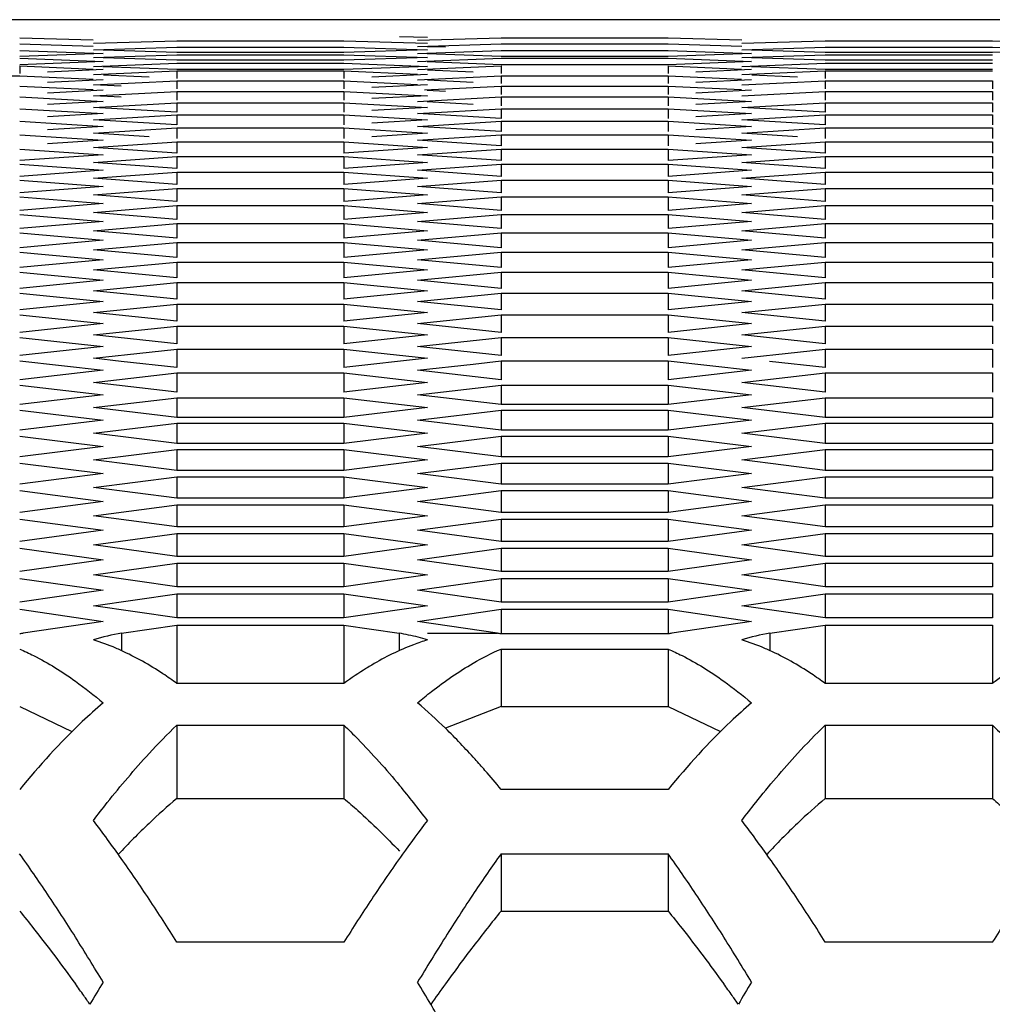
# Model space of a CAD drawing. Extents: x 33805 to 39187, y 213 to 3282.
# Drawn here: x 35864 to 35881, y 1220 to 1237 of the extents above; entities that cross this region are included whole.
import ezdxf

# ---------------------------------------------------------------- set-up
doc = ezdxf.new("R2010")
doc.units = 0
doc.header["$MEASUREMENT"] = 0
doc.layers.get('0').update_dxf_attribs({"linetype": 'CONTINUOUS'})

msp = doc.modelspace()

# ---------------------------------------------------------------- linework, layer by layer
at = {"color": 1, "linetype": 'Continuous'}
for p, q in [((35939.818, 1236.933), (35518.291, 1236.932)), ((35944.235, 1236.932), (35522.707, 1236.933)), ((35864.181, 1236.612), (35865.479, 1236.578)), ((35864.181, 1236.507), (35865.479, 1236.468)), ((35865.48, 1236.52), (35866.953, 1236.561)), ((35866.953, 1236.561), (35869.897, 1236.561)), ((35869.897, 1236.561), (35871.369, 1236.52)), ((35870.879, 1236.635), (35871.369, 1236.623)), ((35871.196, 1236.573), (35872.668, 1236.612)), ((35871.196, 1236.463), (35872.668, 1236.507)), ((35872.668, 1236.612), (35875.613, 1236.612)), ((35872.668, 1236.507), (35875.613, 1236.507)), ((35875.613, 1236.612), (35876.911, 1236.578)), ((35875.613, 1236.507), (35876.91, 1236.468)), ((35876.912, 1236.52), (35878.384, 1236.561)), ((35878.384, 1236.561), (35881.329, 1236.561)), ((35881.329, 1236.561), (35882.801, 1236.52)), ((35864.181, 1236.388), (35865.654, 1236.338)), ((35865.654, 1236.338), (35864.181, 1236.286)), ((35865.48, 1236.402), (35866.953, 1236.449)), ((35866.953, 1236.353), (35865.651, 1236.397)), ((35866.953, 1236.449), (35869.897, 1236.449)), ((35869.897, 1236.353), (35866.953, 1236.353)), ((35869.897, 1236.449), (35871.369, 1236.402)), ((35871.369, 1236.402), (35869.897, 1236.353)), ((35871.196, 1236.338), (35872.668, 1236.388)), ((35871.687, 1236.448), (35871.367, 1236.457)), ((35872.668, 1236.286), (35871.367, 1236.332)), ((35872.668, 1236.388), (35875.613, 1236.388)), ((35875.613, 1236.388), (35877.085, 1236.338)), ((35877.085, 1236.338), (35875.613, 1236.286)), ((35876.912, 1236.402), (35878.384, 1236.449)), ((35878.384, 1236.353), (35877.083, 1236.397)), ((35878.384, 1236.449), (35881.329, 1236.449)), ((35881.329, 1236.353), (35878.384, 1236.353)), ((35881.329, 1236.449), (35882.801, 1236.402)), ((35882.801, 1236.402), (35881.329, 1236.353)), ((35864.181, 1236.254), (35865.654, 1236.198)), ((35865.654, 1236.198), (35864.181, 1236.14)), ((35865.48, 1236.268), (35866.953, 1236.315)), ((35865.48, 1236.111), (35866.953, 1236.167)), ((35866.953, 1236.219), (35865.651, 1236.263)), ((35866.953, 1236.315), (35869.897, 1236.315)), ((35869.897, 1236.219), (35866.953, 1236.219)), ((35866.953, 1236.167), (35869.897, 1236.167)), ((35869.897, 1236.315), (35871.369, 1236.268)), ((35871.369, 1236.268), (35869.897, 1236.219)), ((35869.897, 1236.167), (35871.369, 1236.111)), ((35871.196, 1236.198), (35872.668, 1236.254)), ((35872.668, 1236.14), (35871.366, 1236.192)), ((35875.613, 1236.286), (35872.668, 1236.286)), ((35872.668, 1236.254), (35875.613, 1236.254)), ((35875.613, 1236.254), (35877.085, 1236.198)), ((35877.085, 1236.198), (35875.613, 1236.14)), ((35876.912, 1236.268), (35878.384, 1236.315)), ((35876.912, 1236.111), (35878.384, 1236.167)), ((35878.384, 1236.219), (35877.083, 1236.263)), ((35878.384, 1236.315), (35881.329, 1236.315)), ((35881.329, 1236.219), (35878.384, 1236.219)), ((35878.384, 1236.167), (35881.329, 1236.167)), ((35864.181, 1236.12), (35864.181, 1235.984)), ((35864.181, 1236.12), (35865.477, 1236.061)), ((35865.654, 1236.053), (35864.672, 1236.007)), ((35865.48, 1235.966), (35866.953, 1236.033)), ((35866.953, 1236.053), (35865.65, 1236.104)), ((35869.897, 1236.053), (35866.953, 1236.053)), ((35866.953, 1236.033), (35866.953, 1235.896)), ((35866.953, 1236.033), (35869.897, 1236.033)), ((35871.369, 1236.111), (35869.897, 1236.053)), ((35869.897, 1236.033), (35869.897, 1235.896)), ((35869.897, 1236.033), (35871.192, 1235.974)), ((35871.196, 1236.053), (35872.668, 1236.12)), ((35872.178, 1236.007), (35871.373, 1236.045)), ((35875.613, 1236.14), (35872.668, 1236.14)), ((35872.668, 1236.12), (35872.668, 1235.984)), ((35875.613, 1236.12), (35875.613, 1235.984)), ((35875.613, 1236.12), (35876.908, 1236.061)), ((35877.085, 1236.053), (35876.104, 1236.007)), ((35876.912, 1235.966), (35878.384, 1236.033)), ((35878.384, 1236.053), (35877.082, 1236.104)), ((35881.329, 1236.053), (35878.384, 1236.053)), ((35878.384, 1236.033), (35878.384, 1235.896)), ((35878.384, 1236.033), (35881.329, 1236.033)), ((35861.237, 1235.942), (35864.181, 1235.942)), ((35864.181, 1235.942), (35865.477, 1235.883)), ((35865.654, 1235.875), (35864.672, 1235.829)), ((35865.48, 1235.785), (35866.953, 1235.855)), ((35866.462, 1235.92), (35865.657, 1235.957)), ((35866.953, 1235.855), (35866.953, 1235.713)), ((35866.953, 1235.855), (35869.897, 1235.855)), ((35866.953, 1235.855), (35869.897, 1235.855)), ((35869.897, 1235.855), (35869.897, 1235.713)), ((35869.897, 1235.855), (35871.192, 1235.793)), ((35871.369, 1235.966), (35870.388, 1235.92)), ((35871.196, 1235.875), (35872.668, 1235.942)), ((35872.178, 1235.829), (35871.373, 1235.867)), ((35872.668, 1235.942), (35872.668, 1235.806)), ((35872.668, 1235.942), (35875.613, 1235.942)), ((35872.668, 1235.942), (35875.613, 1235.942)), ((35875.613, 1235.942), (35875.613, 1235.806)), ((35875.613, 1235.942), (35876.908, 1235.883)), ((35877.085, 1235.875), (35876.104, 1235.829)), ((35876.912, 1235.785), (35878.384, 1235.855)), ((35877.893, 1235.92), (35877.089, 1235.957)), ((35878.384, 1235.855), (35878.384, 1235.713)), ((35878.384, 1235.855), (35881.329, 1235.855)), ((35878.384, 1235.855), (35881.329, 1235.855)), ((35881.329, 1235.855), (35881.329, 1235.713)), ((35864.181, 1235.764), (35865.476, 1235.7)), ((35865.654, 1235.691), (35864.672, 1235.641)), ((35865.971, 1235.761), (35865.48, 1235.785)), ((35865.48, 1235.594), (35866.953, 1235.669)), ((35866.953, 1235.669), (35866.953, 1235.516)), ((35866.953, 1235.669), (35869.897, 1235.669)), ((35869.897, 1235.669), (35869.897, 1235.516)), ((35869.897, 1235.669), (35871.369, 1235.594)), ((35871.369, 1235.785), (35870.388, 1235.737)), ((35871.319, 1235.697), (35872.668, 1235.764)), ((35871.687, 1235.666), (35871.364, 1235.683)), ((35872.668, 1235.764), (35872.668, 1235.616)), ((35872.668, 1235.764), (35875.613, 1235.764)), ((35875.613, 1235.764), (35875.613, 1235.616)), ((35875.613, 1235.764), (35876.908, 1235.7)), ((35877.085, 1235.691), (35876.104, 1235.641)), ((35876.912, 1235.594), (35878.384, 1235.669)), ((35878.384, 1235.669), (35878.384, 1235.516)), ((35878.384, 1235.669), (35881.329, 1235.669)), ((35881.329, 1235.669), (35881.329, 1235.516)), ((35864.181, 1235.571), (35865.654, 1235.493)), ((35865.654, 1235.493), (35864.672, 1235.439)), ((35865.971, 1235.568), (35865.48, 1235.594)), ((35865.48, 1235.388), (35866.953, 1235.469)), ((35866.953, 1235.469), (35866.953, 1235.305)), ((35866.953, 1235.469), (35869.897, 1235.469)), ((35869.897, 1235.469), (35869.897, 1235.305)), ((35869.897, 1235.469), (35871.369, 1235.388)), ((35871.369, 1235.594), (35870.388, 1235.542)), ((35871.196, 1235.493), (35872.668, 1235.571)), ((35872.178, 1235.439), (35871.363, 1235.484)), ((35872.668, 1235.571), (35872.668, 1235.412)), ((35872.668, 1235.571), (35875.613, 1235.571)), ((35875.613, 1235.571), (35875.613, 1235.412)), ((35875.613, 1235.571), (35877.085, 1235.493)), ((35877.085, 1235.493), (35876.104, 1235.439)), ((35876.912, 1235.388), (35878.384, 1235.469)), ((35878.384, 1235.469), (35878.384, 1235.305)), ((35878.384, 1235.469), (35881.329, 1235.469)), ((35881.329, 1235.469), (35881.329, 1235.305)), ((35864.181, 1235.364), (35865.654, 1235.28)), ((35866.953, 1235.305), (35865.48, 1235.388)), ((35871.369, 1235.388), (35870.388, 1235.333)), ((35871.196, 1235.28), (35872.668, 1235.364)), ((35872.668, 1235.364), (35872.668, 1235.193)), ((35872.668, 1235.364), (35875.613, 1235.364)), ((35875.613, 1235.364), (35875.613, 1235.193)), ((35875.613, 1235.364), (35877.085, 1235.28)), ((35878.384, 1235.305), (35876.912, 1235.388)), ((35864.181, 1235.142), (35865.654, 1235.052)), ((35865.654, 1235.28), (35864.672, 1235.222)), ((35865.48, 1235.168), (35866.953, 1235.254)), ((35866.953, 1235.078), (35865.48, 1235.168)), ((35866.953, 1235.254), (35866.953, 1235.078)), ((35866.953, 1235.254), (35869.897, 1235.254)), ((35869.897, 1235.254), (35869.897, 1235.078)), ((35869.897, 1235.254), (35871.369, 1235.168)), ((35871.369, 1235.168), (35870.388, 1235.108)), ((35872.668, 1235.193), (35871.196, 1235.28)), ((35871.196, 1235.052), (35872.668, 1235.142)), ((35872.668, 1235.142), (35872.668, 1234.96)), ((35872.668, 1235.142), (35875.613, 1235.142)), ((35875.613, 1235.142), (35875.613, 1234.96)), ((35875.613, 1235.142), (35877.085, 1235.052)), ((35877.085, 1235.28), (35876.104, 1235.222)), ((35876.912, 1235.168), (35878.384, 1235.254)), ((35878.384, 1235.078), (35876.912, 1235.168)), ((35878.384, 1235.254), (35878.384, 1235.078)), ((35878.384, 1235.254), (35881.329, 1235.254)), ((35881.329, 1235.254), (35881.329, 1235.078)), ((35865.654, 1235.052), (35864.672, 1234.991)), ((35865.48, 1234.932), (35866.953, 1235.025)), ((35866.953, 1235.025), (35866.953, 1234.838)), ((35866.953, 1235.025), (35869.897, 1235.025)), ((35869.897, 1235.025), (35869.897, 1234.838)), ((35869.897, 1235.025), (35871.369, 1234.932)), ((35872.668, 1234.96), (35871.196, 1235.052)), ((35877.085, 1235.052), (35876.104, 1234.991)), ((35876.912, 1234.932), (35878.384, 1235.025)), ((35878.384, 1235.025), (35878.384, 1234.838)), ((35878.384, 1235.025), (35881.329, 1235.025)), ((35881.329, 1235.025), (35881.329, 1234.838)), ((35864.181, 1234.905), (35865.654, 1234.809)), ((35865.654, 1234.809), (35864.672, 1234.744)), ((35866.462, 1234.869), (35865.48, 1234.932)), ((35865.48, 1234.683), (35866.953, 1234.781)), ((35866.953, 1234.781), (35866.953, 1234.582)), ((35866.953, 1234.781), (35869.897, 1234.781)), ((35869.897, 1234.781), (35869.897, 1234.582)), ((35869.897, 1234.781), (35871.369, 1234.683)), ((35871.369, 1234.932), (35870.388, 1234.869)), ((35871.196, 1234.809), (35872.668, 1234.905)), ((35872.668, 1234.712), (35871.196, 1234.809)), ((35872.668, 1234.905), (35872.668, 1234.712)), ((35872.668, 1234.905), (35875.613, 1234.905)), ((35875.613, 1234.905), (35875.613, 1234.712)), ((35875.613, 1234.905), (35877.085, 1234.809)), ((35877.085, 1234.809), (35876.104, 1234.744)), ((35877.893, 1234.869), (35876.912, 1234.932)), ((35876.912, 1234.683), (35878.384, 1234.781)), ((35878.384, 1234.781), (35878.384, 1234.582)), ((35878.384, 1234.781), (35881.329, 1234.781)), ((35881.329, 1234.781), (35881.329, 1234.582)), ((35864.181, 1234.653), (35865.654, 1234.552)), ((35866.953, 1234.582), (35865.48, 1234.683)), ((35871.369, 1234.683), (35869.897, 1234.582)), ((35871.196, 1234.552), (35872.668, 1234.653)), ((35872.668, 1234.653), (35872.668, 1234.449)), ((35872.668, 1234.653), (35875.613, 1234.653)), ((35875.613, 1234.653), (35875.613, 1234.449)), ((35875.613, 1234.653), (35877.085, 1234.552)), ((35878.384, 1234.582), (35876.912, 1234.683)), ((35865.654, 1234.552), (35864.181, 1234.449)), ((35865.48, 1234.418), (35866.953, 1234.522)), ((35866.953, 1234.522), (35866.953, 1234.312)), ((35866.953, 1234.522), (35869.897, 1234.522)), ((35869.897, 1234.522), (35869.897, 1234.312)), ((35869.897, 1234.522), (35871.369, 1234.418)), ((35872.668, 1234.449), (35871.196, 1234.552)), ((35877.085, 1234.552), (35875.613, 1234.449)), ((35876.912, 1234.418), (35878.384, 1234.522)), ((35878.384, 1234.522), (35878.384, 1234.312)), ((35878.384, 1234.522), (35881.329, 1234.522)), ((35881.329, 1234.522), (35881.329, 1234.312)), ((35864.181, 1234.387), (35865.654, 1234.28)), ((35865.654, 1234.28), (35864.181, 1234.171)), ((35866.953, 1234.312), (35865.48, 1234.418)), ((35865.48, 1234.139), (35866.953, 1234.248)), ((35866.953, 1234.248), (35866.953, 1234.027)), ((35866.953, 1234.248), (35869.897, 1234.248)), ((35871.369, 1234.418), (35869.897, 1234.312)), ((35869.897, 1234.248), (35869.897, 1234.027)), ((35869.897, 1234.248), (35871.369, 1234.139)), ((35871.196, 1234.28), (35872.668, 1234.387)), ((35872.668, 1234.171), (35871.196, 1234.28)), ((35872.668, 1234.387), (35872.668, 1234.171)), ((35872.668, 1234.387), (35875.613, 1234.387)), ((35875.613, 1234.387), (35875.613, 1234.171)), ((35875.613, 1234.387), (35877.085, 1234.28)), ((35877.085, 1234.28), (35875.613, 1234.171)), ((35878.384, 1234.312), (35876.912, 1234.418)), ((35876.912, 1234.139), (35878.384, 1234.248)), ((35878.384, 1234.248), (35878.384, 1234.027)), ((35878.384, 1234.248), (35881.329, 1234.248)), ((35881.329, 1234.248), (35881.329, 1234.027)), ((35864.181, 1234.106), (35865.654, 1233.994)), ((35866.953, 1234.027), (35865.48, 1234.139)), ((35871.369, 1234.139), (35869.897, 1234.027)), ((35871.196, 1233.994), (35872.668, 1234.106)), ((35872.668, 1234.106), (35872.668, 1233.879)), ((35872.668, 1234.106), (35875.613, 1234.106)), ((35875.613, 1234.106), (35875.613, 1233.879)), ((35875.613, 1234.106), (35877.085, 1233.994)), ((35878.384, 1234.027), (35876.912, 1234.139)), ((35865.654, 1233.994), (35864.181, 1233.879)), ((35865.48, 1233.845), (35866.953, 1233.96)), ((35866.953, 1233.96), (35866.953, 1233.727)), ((35866.953, 1233.96), (35869.897, 1233.96)), ((35869.897, 1233.96), (35869.897, 1233.727)), ((35869.897, 1233.96), (35871.369, 1233.845)), ((35872.668, 1233.879), (35871.196, 1233.994)), ((35877.085, 1233.994), (35875.613, 1233.879)), ((35876.912, 1233.845), (35878.384, 1233.96)), ((35878.384, 1233.96), (35878.384, 1233.727)), ((35878.384, 1233.96), (35881.329, 1233.96)), ((35881.329, 1233.96), (35881.329, 1233.727)), ((35864.181, 1233.811), (35865.654, 1233.692)), ((35866.953, 1233.727), (35865.48, 1233.845)), ((35871.369, 1233.845), (35869.897, 1233.727)), ((35871.196, 1233.692), (35872.668, 1233.811)), ((35872.668, 1233.811), (35872.668, 1233.572)), ((35872.668, 1233.811), (35875.613, 1233.811)), ((35875.613, 1233.811), (35875.613, 1233.572)), ((35875.613, 1233.811), (35877.085, 1233.692)), ((35878.384, 1233.727), (35876.912, 1233.845)), ((35865.654, 1233.692), (35864.181, 1233.572)), ((35865.48, 1233.536), (35866.953, 1233.657)), ((35866.953, 1233.657), (35866.953, 1233.413)), ((35866.953, 1233.657), (35869.897, 1233.657)), ((35869.897, 1233.657), (35869.897, 1233.413)), ((35869.897, 1233.657), (35871.369, 1233.536)), ((35872.668, 1233.572), (35871.196, 1233.692)), ((35877.085, 1233.692), (35875.613, 1233.572)), ((35876.912, 1233.536), (35878.384, 1233.657)), ((35878.384, 1233.657), (35878.384, 1233.413)), ((35878.384, 1233.657), (35881.329, 1233.657)), ((35881.329, 1233.657), (35881.329, 1233.413)), ((35864.181, 1233.5), (35865.654, 1233.377)), ((35866.953, 1233.413), (35865.48, 1233.536)), ((35871.369, 1233.536), (35869.897, 1233.413)), ((35871.196, 1233.377), (35872.668, 1233.5)), ((35872.668, 1233.5), (35872.668, 1233.251)), ((35872.668, 1233.5), (35875.613, 1233.5)), ((35875.613, 1233.5), (35875.613, 1233.251)), ((35875.613, 1233.5), (35877.085, 1233.377)), ((35878.384, 1233.413), (35876.912, 1233.536)), ((35865.654, 1233.377), (35864.181, 1233.251)), ((35865.48, 1233.213), (35866.953, 1233.34)), ((35866.953, 1233.084), (35865.48, 1233.213)), ((35866.953, 1233.34), (35866.953, 1233.084)), ((35866.953, 1233.34), (35869.897, 1233.34)), ((35869.897, 1233.34), (35869.897, 1233.084)), ((35869.897, 1233.34), (35871.369, 1233.213)), ((35871.369, 1233.213), (35869.897, 1233.084)), ((35872.668, 1233.251), (35871.196, 1233.377)), ((35877.085, 1233.377), (35875.613, 1233.251)), ((35876.912, 1233.213), (35878.384, 1233.34)), ((35878.384, 1233.084), (35876.912, 1233.213)), ((35878.384, 1233.34), (35878.384, 1233.084)), ((35878.384, 1233.34), (35881.329, 1233.34)), ((35881.329, 1233.34), (35881.329, 1233.084)), ((35864.181, 1233.175), (35865.654, 1233.046)), ((35865.654, 1233.046), (35864.181, 1232.914)), ((35871.196, 1233.046), (35872.668, 1233.175)), ((35872.668, 1232.914), (35871.196, 1233.046)), ((35872.668, 1233.175), (35872.668, 1232.914)), ((35872.668, 1233.175), (35875.613, 1233.175)), ((35875.613, 1233.175), (35875.613, 1232.914)), ((35875.613, 1233.175), (35877.085, 1233.046)), ((35877.085, 1233.046), (35875.613, 1232.914)), ((35865.48, 1232.875), (35866.953, 1233.007)), ((35866.953, 1232.741), (35865.48, 1232.875)), ((35866.953, 1233.007), (35866.953, 1232.741)), ((35866.953, 1233.007), (35869.897, 1233.007)), ((35869.897, 1233.007), (35869.897, 1232.741)), ((35869.897, 1233.007), (35871.369, 1232.875)), ((35871.369, 1232.875), (35869.897, 1232.741)), ((35876.912, 1232.875), (35878.384, 1233.007)), ((35878.384, 1232.741), (35876.912, 1232.875)), ((35878.384, 1233.007), (35878.384, 1232.741)), ((35878.384, 1233.007), (35881.329, 1233.007)), ((35881.329, 1233.007), (35881.329, 1232.741)), ((35864.181, 1232.836), (35865.654, 1232.701)), ((35865.654, 1232.701), (35864.181, 1232.563)), ((35871.196, 1232.701), (35872.668, 1232.836)), ((35872.668, 1232.563), (35871.196, 1232.701)), ((35872.668, 1232.836), (35872.668, 1232.563)), ((35872.668, 1232.836), (35875.613, 1232.836)), ((35875.613, 1232.836), (35875.613, 1232.563)), ((35875.613, 1232.836), (35877.085, 1232.701)), ((35877.085, 1232.701), (35875.613, 1232.563)), ((35865.48, 1232.522), (35866.953, 1232.66)), ((35866.953, 1232.382), (35865.48, 1232.522)), ((35866.953, 1232.66), (35866.953, 1232.382)), ((35866.953, 1232.66), (35869.897, 1232.66)), ((35869.897, 1232.66), (35869.897, 1232.382)), ((35869.897, 1232.66), (35871.369, 1232.522)), ((35871.369, 1232.522), (35869.897, 1232.382)), ((35876.912, 1232.522), (35878.384, 1232.66)), ((35878.384, 1232.382), (35876.912, 1232.522)), ((35878.384, 1232.66), (35878.384, 1232.382)), ((35878.384, 1232.66), (35881.329, 1232.66)), ((35881.329, 1232.66), (35881.329, 1232.382)), ((35864.181, 1232.481), (35865.654, 1232.341)), ((35865.654, 1232.341), (35864.181, 1232.198)), ((35871.196, 1232.341), (35872.668, 1232.481)), ((35872.668, 1232.198), (35871.196, 1232.341)), ((35872.668, 1232.481), (35872.668, 1232.198)), ((35872.668, 1232.481), (35875.613, 1232.481)), ((35875.613, 1232.481), (35875.613, 1232.198)), ((35875.613, 1232.481), (35877.085, 1232.341)), ((35877.085, 1232.341), (35875.613, 1232.198)), ((35865.48, 1232.155), (35866.953, 1232.299)), ((35866.953, 1232.299), (35866.953, 1232.009)), ((35866.953, 1232.299), (35869.897, 1232.299)), ((35869.897, 1232.299), (35869.897, 1232.009)), ((35869.897, 1232.299), (35871.369, 1232.155)), ((35876.912, 1232.155), (35878.384, 1232.299)), ((35878.384, 1232.299), (35878.384, 1232.009)), ((35878.384, 1232.299), (35881.329, 1232.299)), ((35881.329, 1232.299), (35881.329, 1232.009)), ((35864.181, 1232.112), (35865.654, 1231.966)), ((35866.953, 1232.009), (35865.48, 1232.155)), ((35871.369, 1232.155), (35869.897, 1232.009)), ((35871.196, 1231.966), (35872.668, 1232.112)), ((35872.668, 1232.112), (35872.668, 1231.817)), ((35872.668, 1232.112), (35875.613, 1232.112)), ((35875.613, 1232.112), (35875.613, 1231.817)), ((35875.613, 1232.112), (35877.085, 1231.966)), ((35878.384, 1232.009), (35876.912, 1232.155)), ((35865.654, 1231.966), (35864.181, 1231.817)), ((35865.48, 1231.773), (35866.953, 1231.922)), ((35866.953, 1231.922), (35866.953, 1231.622)), ((35866.953, 1231.922), (35869.897, 1231.922)), ((35869.897, 1231.922), (35869.897, 1231.622)), ((35869.897, 1231.922), (35871.369, 1231.773)), ((35872.668, 1231.817), (35871.196, 1231.966)), ((35877.085, 1231.966), (35875.613, 1231.817)), ((35876.912, 1231.773), (35878.384, 1231.922)), ((35878.384, 1231.922), (35878.384, 1231.622)), ((35878.384, 1231.922), (35881.329, 1231.922)), ((35881.329, 1231.922), (35881.329, 1231.622)), ((35864.181, 1231.729), (35865.654, 1231.577)), ((35866.953, 1231.622), (35865.48, 1231.773)), ((35871.369, 1231.773), (35869.897, 1231.622)), ((35871.196, 1231.577), (35872.668, 1231.729)), ((35872.668, 1231.729), (35872.668, 1231.422)), ((35872.668, 1231.729), (35875.613, 1231.729)), ((35875.613, 1231.729), (35875.613, 1231.422)), ((35875.613, 1231.729), (35877.085, 1231.577)), ((35878.384, 1231.622), (35876.912, 1231.773)), ((35865.654, 1231.577), (35864.181, 1231.422)), ((35865.48, 1231.377), (35866.953, 1231.531)), ((35866.953, 1231.531), (35866.953, 1231.219)), ((35866.953, 1231.531), (35869.897, 1231.531)), ((35869.897, 1231.531), (35869.897, 1231.219)), ((35869.897, 1231.531), (35871.369, 1231.377)), ((35872.668, 1231.422), (35871.196, 1231.577)), ((35877.085, 1231.577), (35875.613, 1231.422)), ((35876.912, 1231.377), (35878.384, 1231.531)), ((35878.384, 1231.531), (35878.384, 1231.219)), ((35878.384, 1231.531), (35881.329, 1231.531)), ((35881.329, 1231.531), (35881.329, 1231.219)), ((35864.181, 1231.331), (35865.654, 1231.173)), ((35866.953, 1231.219), (35865.48, 1231.377)), ((35871.369, 1231.377), (35869.897, 1231.219)), ((35871.196, 1231.173), (35872.668, 1231.331)), ((35872.668, 1231.331), (35872.668, 1231.013)), ((35872.668, 1231.331), (35875.613, 1231.331)), ((35875.613, 1231.331), (35875.613, 1231.013)), ((35875.613, 1231.331), (35877.085, 1231.173)), ((35878.384, 1231.219), (35876.912, 1231.377)), ((35865.654, 1231.173), (35864.181, 1231.013)), ((35866.462, 1231.073), (35866.953, 1231.126)), ((35866.953, 1231.126), (35866.953, 1230.802)), ((35866.953, 1231.126), (35869.897, 1231.126)), ((35869.897, 1231.126), (35869.897, 1230.802)), ((35869.897, 1231.126), (35871.369, 1230.965)), ((35872.668, 1231.013), (35871.196, 1231.173)), ((35877.085, 1231.173), (35875.613, 1231.013)), ((35877.893, 1231.073), (35878.384, 1231.126)), ((35878.384, 1231.126), (35878.384, 1230.802)), ((35878.384, 1231.126), (35881.329, 1231.126)), ((35881.329, 1231.126), (35881.329, 1230.802)), ((35865.48, 1230.965), (35866.462, 1231.073)), ((35865.971, 1230.911), (35865.48, 1230.965)), ((35871.369, 1230.965), (35869.897, 1230.802)), ((35876.912, 1230.965), (35877.893, 1231.073)), ((35864.181, 1230.918), (35865.654, 1230.754)), ((35866.953, 1230.802), (35865.971, 1230.911)), ((35871.196, 1230.754), (35872.178, 1230.863)), ((35872.178, 1230.863), (35872.668, 1230.918)), ((35872.668, 1230.918), (35872.668, 1230.588)), ((35872.668, 1230.918), (35875.613, 1230.918)), ((35875.613, 1230.918), (35875.613, 1230.588)), ((35875.613, 1230.918), (35877.085, 1230.754)), ((35878.384, 1230.802), (35877.403, 1230.911)), ((35865.654, 1230.754), (35864.181, 1230.588)), ((35865.48, 1230.539), (35866.953, 1230.706)), ((35866.953, 1230.706), (35866.953, 1230.371)), ((35866.953, 1230.706), (35869.897, 1230.706)), ((35869.897, 1230.706), (35869.897, 1230.371)), ((35869.897, 1230.706), (35871.369, 1230.539)), ((35872.668, 1230.588), (35871.196, 1230.754)), ((35877.085, 1230.754), (35875.613, 1230.588)), ((35876.912, 1230.539), (35878.384, 1230.706)), ((35878.384, 1230.706), (35878.384, 1230.371)), ((35878.384, 1230.706), (35881.329, 1230.706)), ((35881.329, 1230.706), (35881.329, 1230.371)), ((35864.181, 1230.49), (35865.654, 1230.321)), ((35866.953, 1230.371), (35865.48, 1230.539)), ((35871.369, 1230.539), (35869.897, 1230.371)), ((35871.196, 1230.321), (35872.668, 1230.49)), ((35872.668, 1230.49), (35872.668, 1230.149)), ((35872.668, 1230.49), (35875.613, 1230.49)), ((35875.613, 1230.49), (35875.613, 1230.149)), ((35875.613, 1230.49), (35877.085, 1230.321)), ((35878.384, 1230.371), (35876.912, 1230.539)), ((35865.654, 1230.321), (35864.181, 1230.149)), ((35865.48, 1230.099), (35866.953, 1230.271)), ((35866.953, 1230.271), (35866.953, 1229.924)), ((35866.953, 1230.271), (35869.897, 1230.271)), ((35869.897, 1230.271), (35869.897, 1229.924)), ((35869.897, 1230.271), (35871.369, 1230.099)), ((35872.668, 1230.149), (35871.196, 1230.321)), ((35877.085, 1230.321), (35875.613, 1230.149)), ((35876.912, 1230.099), (35878.384, 1230.271)), ((35878.384, 1230.271), (35878.384, 1229.924)), ((35878.384, 1230.271), (35881.329, 1230.271)), ((35881.329, 1230.271), (35881.329, 1229.924)), ((35866.953, 1229.924), (35865.48, 1230.099)), ((35871.369, 1230.099), (35869.897, 1229.924)), ((35875.613, 1230.149), (35872.668, 1230.149)), ((35878.384, 1229.924), (35876.912, 1230.099)), ((35864.181, 1230.048), (35865.654, 1229.873)), ((35869.897, 1229.924), (35866.953, 1229.924)), ((35871.196, 1229.873), (35872.668, 1230.048)), ((35872.668, 1230.048), (35872.668, 1229.696)), ((35872.668, 1230.048), (35875.613, 1230.048)), ((35875.613, 1230.048), (35875.613, 1229.696)), ((35875.613, 1230.048), (35877.085, 1229.873)), ((35881.329, 1229.924), (35878.384, 1229.924)), ((35865.654, 1229.873), (35864.181, 1229.696)), ((35865.48, 1229.643), (35866.953, 1229.821)), ((35866.953, 1229.821), (35866.953, 1229.463)), ((35866.953, 1229.821), (35869.897, 1229.821)), ((35869.897, 1229.821), (35869.897, 1229.463)), ((35869.897, 1229.821), (35871.369, 1229.643)), ((35872.668, 1229.696), (35871.196, 1229.873)), ((35877.085, 1229.873), (35875.613, 1229.696)), ((35876.912, 1229.643), (35878.384, 1229.821)), ((35878.384, 1229.821), (35878.384, 1229.463)), ((35878.384, 1229.821), (35881.329, 1229.821)), ((35881.329, 1229.821), (35881.329, 1229.463)), ((35864.181, 1229.59), (35865.654, 1229.41)), ((35866.953, 1229.463), (35865.48, 1229.643)), ((35871.369, 1229.643), (35869.897, 1229.463)), ((35871.196, 1229.41), (35872.668, 1229.59)), ((35875.613, 1229.696), (35872.668, 1229.696)), ((35872.668, 1229.59), (35872.668, 1229.227)), ((35872.668, 1229.59), (35875.613, 1229.59)), ((35875.613, 1229.59), (35875.613, 1229.227)), ((35875.613, 1229.59), (35877.085, 1229.41)), ((35878.384, 1229.463), (35876.912, 1229.643)), ((35865.654, 1229.41), (35864.181, 1229.227)), ((35869.897, 1229.463), (35866.953, 1229.463)), ((35872.668, 1229.227), (35871.196, 1229.41)), ((35877.085, 1229.41), (35875.613, 1229.227)), ((35881.329, 1229.463), (35878.384, 1229.463)), ((35865.48, 1229.173), (35866.953, 1229.356)), ((35866.953, 1229.356), (35866.953, 1228.988)), ((35866.953, 1229.356), (35869.897, 1229.356)), ((35869.897, 1229.356), (35869.897, 1228.988)), ((35869.897, 1229.356), (35871.369, 1229.173)), ((35875.613, 1229.227), (35872.668, 1229.227)), ((35876.912, 1229.173), (35878.384, 1229.356)), ((35878.384, 1229.356), (35878.384, 1228.988)), ((35878.384, 1229.356), (35881.329, 1229.356)), ((35881.329, 1229.356), (35881.329, 1228.988)), ((35864.181, 1229.119), (35865.654, 1228.933)), ((35866.953, 1228.988), (35865.48, 1229.173)), ((35871.369, 1229.173), (35869.897, 1228.988)), ((35871.196, 1228.933), (35872.668, 1229.119)), ((35872.668, 1229.119), (35872.668, 1228.744)), ((35872.668, 1229.119), (35875.613, 1229.119)), ((35875.613, 1229.119), (35875.613, 1228.744)), ((35875.613, 1229.119), (35877.085, 1228.933)), ((35878.384, 1228.988), (35876.912, 1229.173)), ((35865.654, 1228.933), (35864.181, 1228.744)), ((35865.48, 1228.689), (35866.953, 1228.878)), ((35869.897, 1228.988), (35866.953, 1228.988)), ((35866.953, 1228.878), (35866.953, 1228.497)), ((35866.953, 1228.878), (35869.897, 1228.878)), ((35869.897, 1228.878), (35869.897, 1228.497)), ((35869.897, 1228.878), (35871.369, 1228.689)), ((35872.668, 1228.744), (35871.196, 1228.933)), ((35877.085, 1228.933), (35875.613, 1228.744)), ((35876.912, 1228.689), (35878.384, 1228.878)), ((35881.329, 1228.988), (35878.384, 1228.988)), ((35878.384, 1228.878), (35878.384, 1228.497)), ((35878.384, 1228.878), (35881.329, 1228.878)), ((35881.329, 1228.878), (35881.329, 1228.497)), ((35875.613, 1228.744), (35872.668, 1228.744)), ((35864.181, 1228.633), (35865.654, 1228.441)), ((35866.953, 1228.497), (35865.48, 1228.689)), ((35871.369, 1228.689), (35869.897, 1228.497)), ((35871.196, 1228.441), (35872.668, 1228.633)), ((35872.668, 1228.633), (35872.668, 1228.247)), ((35872.668, 1228.633), (35875.613, 1228.633)), ((35875.613, 1228.633), (35875.613, 1228.247)), ((35875.613, 1228.633), (35877.085, 1228.441)), ((35878.384, 1228.497), (35876.912, 1228.689)), ((35865.654, 1228.441), (35864.181, 1228.247)), ((35865.48, 1228.189), (35866.953, 1228.384)), ((35869.897, 1228.497), (35866.953, 1228.497)), ((35866.953, 1228.384), (35866.953, 1227.992)), ((35866.953, 1228.384), (35869.897, 1228.384)), ((35869.897, 1228.384), (35869.897, 1227.992)), ((35869.897, 1228.384), (35871.369, 1228.189)), ((35872.668, 1228.247), (35871.196, 1228.441)), ((35877.085, 1228.441), (35875.613, 1228.247)), ((35876.912, 1228.189), (35878.384, 1228.384)), ((35881.329, 1228.497), (35878.384, 1228.497)), ((35878.384, 1228.384), (35878.384, 1227.992)), ((35878.384, 1228.384), (35881.329, 1228.384)), ((35881.329, 1228.384), (35881.329, 1227.992)), ((35866.953, 1227.992), (35865.48, 1228.189)), ((35871.369, 1228.189), (35869.897, 1227.992)), ((35875.613, 1228.247), (35872.668, 1228.247)), ((35878.384, 1227.992), (35876.912, 1228.189)), ((35864.181, 1228.132), (35865.654, 1227.934)), ((35871.196, 1227.934), (35872.668, 1228.132)), ((35872.668, 1228.132), (35872.668, 1227.734)), ((35872.668, 1228.132), (35875.613, 1228.132)), ((35875.613, 1228.132), (35875.613, 1227.734)), ((35875.613, 1228.132), (35877.085, 1227.934)), ((35865.654, 1227.934), (35864.181, 1227.734)), ((35865.48, 1227.675), (35866.953, 1227.876)), ((35869.897, 1227.992), (35866.953, 1227.992)), ((35866.953, 1227.876), (35866.953, 1227.473)), ((35866.953, 1227.876), (35869.897, 1227.876)), ((35869.897, 1227.876), (35869.897, 1227.473)), ((35869.897, 1227.876), (35871.369, 1227.675)), ((35872.668, 1227.734), (35871.196, 1227.934)), ((35877.085, 1227.934), (35875.613, 1227.734)), ((35876.912, 1227.675), (35878.384, 1227.876)), ((35881.329, 1227.992), (35878.384, 1227.992)), ((35878.384, 1227.876), (35878.384, 1227.473)), ((35878.384, 1227.876), (35881.329, 1227.876)), ((35881.329, 1227.876), (35881.329, 1227.473)), ((35866.953, 1227.473), (35865.48, 1227.675)), ((35871.369, 1227.675), (35869.897, 1227.473)), ((35875.613, 1227.734), (35872.668, 1227.734)), ((35878.384, 1227.473), (35876.912, 1227.675)), ((35864.181, 1227.616), (35865.654, 1227.413)), ((35871.196, 1227.413), (35872.668, 1227.616)), ((35872.668, 1227.616), (35872.668, 1227.207)), ((35872.668, 1227.616), (35875.613, 1227.616)), ((35875.613, 1227.616), (35875.613, 1227.207)), ((35875.613, 1227.616), (35877.085, 1227.413)), ((35865.654, 1227.413), (35864.181, 1227.207)), ((35865.48, 1227.147), (35866.953, 1227.353)), ((35869.897, 1227.473), (35866.953, 1227.473)), ((35866.953, 1227.353), (35866.953, 1226.938)), ((35866.953, 1227.353), (35869.897, 1227.353)), ((35869.897, 1227.353), (35869.897, 1226.938)), ((35869.897, 1227.353), (35871.369, 1227.147)), ((35872.668, 1227.207), (35871.196, 1227.413)), ((35877.085, 1227.413), (35875.613, 1227.207)), ((35876.912, 1227.147), (35878.384, 1227.353)), ((35881.329, 1227.473), (35878.384, 1227.473)), ((35878.384, 1227.353), (35878.384, 1226.938)), ((35878.384, 1227.353), (35881.329, 1227.353)), ((35881.329, 1227.353), (35881.329, 1226.938)), ((35866.953, 1226.938), (35865.48, 1227.147)), ((35871.369, 1227.147), (35869.897, 1226.938)), ((35875.613, 1227.207), (35872.668, 1227.207)), ((35878.384, 1226.938), (35876.912, 1227.147)), ((35864.181, 1227.086), (35865.654, 1226.877)), ((35871.196, 1226.877), (35872.668, 1227.086)), ((35872.668, 1227.086), (35872.668, 1226.666)), ((35872.668, 1227.086), (35875.613, 1227.086)), ((35875.613, 1227.086), (35875.613, 1226.666)), ((35875.613, 1227.086), (35877.085, 1226.877)), ((35865.654, 1226.877), (35864.181, 1226.666)), ((35865.48, 1226.603), (35866.953, 1226.815)), ((35869.897, 1226.938), (35866.953, 1226.938)), ((35866.953, 1226.815), (35866.953, 1226.389)), ((35866.953, 1226.815), (35869.897, 1226.815)), ((35869.897, 1226.815), (35869.897, 1226.389)), ((35869.897, 1226.815), (35871.369, 1226.603)), ((35872.668, 1226.666), (35871.196, 1226.877)), ((35877.085, 1226.877), (35875.613, 1226.666)), ((35876.912, 1226.603), (35878.384, 1226.815)), ((35881.329, 1226.938), (35878.384, 1226.938)), ((35878.384, 1226.815), (35878.384, 1226.389)), ((35878.384, 1226.815), (35881.329, 1226.815)), ((35881.329, 1226.815), (35881.329, 1226.389)), ((35875.613, 1226.666), (35872.668, 1226.666)), ((35864.181, 1226.541), (35865.654, 1226.326)), ((35866.953, 1226.389), (35865.48, 1226.603)), ((35871.369, 1226.603), (35869.897, 1226.389)), ((35871.196, 1226.326), (35872.668, 1226.541)), ((35872.668, 1226.541), (35872.668, 1226.119)), ((35872.668, 1226.541), (35875.613, 1226.541)), ((35875.613, 1226.541), (35875.613, 1226.119)), ((35875.613, 1226.541), (35877.085, 1226.326)), ((35878.384, 1226.389), (35876.912, 1226.603)), ((35865.654, 1226.326), (35864.245, 1226.119)), ((35869.897, 1226.389), (35866.953, 1226.389)), ((35872.604, 1226.119), (35871.196, 1226.326)), ((35877.085, 1226.326), (35875.677, 1226.119)), ((35881.329, 1226.389), (35878.384, 1226.389)), ((35865.977, 1226.119), (35866.953, 1226.263)), ((35865.977, 1226.119), (35865.977, 1225.812)), ((35866.953, 1226.263), (35866.953, 1225.233)), ((35866.953, 1226.263), (35869.897, 1226.263)), ((35869.897, 1226.263), (35869.897, 1225.233)), ((35869.897, 1226.263), (35870.872, 1226.119)), ((35870.872, 1226.119), (35870.872, 1225.812)), ((35871.369, 1226.119), (35872.604, 1226.119)), ((35875.613, 1226.108), (35872.668, 1226.108)), ((35877.409, 1226.119), (35878.384, 1226.263)), ((35877.409, 1226.119), (35877.409, 1225.812)), ((35878.384, 1226.263), (35878.384, 1225.233)), ((35878.384, 1226.263), (35881.329, 1226.263)), ((35881.329, 1226.263), (35881.329, 1225.233)), ((35872.668, 1225.841), (35872.668, 1224.828)), ((35872.668, 1225.841), (35875.613, 1225.841)), ((35875.613, 1225.841), (35875.613, 1224.828)), ((35869.897, 1225.233), (35866.953, 1225.233)), ((35881.329, 1225.233), (35878.384, 1225.233)), ((35866.953, 1224.5), (35866.953, 1223.207)), ((35866.953, 1224.5), (35869.897, 1224.5)), ((35869.897, 1224.5), (35869.897, 1223.207)), ((35878.384, 1224.5), (35878.384, 1223.207)), ((35878.384, 1224.5), (35881.329, 1224.5)), ((35881.329, 1224.5), (35881.329, 1223.207)), ((35875.613, 1223.366), (35872.668, 1223.366)), ((35866.953, 1223.207), (35869.897, 1223.207)), ((35878.384, 1223.207), (35881.329, 1223.207)), ((35872.668, 1222.231), (35872.668, 1221.223)), ((35872.668, 1222.231), (35875.613, 1222.231)), ((35875.613, 1222.231), (35875.613, 1221.223)), ((35875.613, 1222.231), (35875.613, 1221.223)), ((35872.668, 1221.223), (35875.613, 1221.223)), ((35869.897, 1220.673), (35866.953, 1220.673)), ((35881.329, 1220.673), (35878.384, 1220.673))]:
    msp.add_line(p, q, dxfattribs=at)
at = {"color": 1}
for p, q in [((35864.181, 1224.828), (35865.103, 1224.385)), ((35872.668, 1224.828), (35871.687, 1224.444)), ((35872.668, 1224.828), (35875.613, 1224.828)), ((35875.613, 1224.828), (35876.534, 1224.385))]:
    msp.add_line(p, q, dxfattribs=at)
at = {"color": 1, "linetype": 'Continuous'}
for centre, radius, start, end in [((35864.805, 1222.654), 3.51, 99.178, 100.237), ((35866.568, 1222.496), 3.671, 99.2538, 107.2291), ((35870.296, 1222.564), 3.601, 75.4032, 80.7918), ((35872.045, 1222.654), 3.51, 79.763, 80.822), ((35876.237, 1222.654), 3.51, 99.178, 100.237), ((35877.999, 1222.496), 3.671, 99.2538, 107.2291), ((35864.259, 1222.062), 4.125, 66.9231, 72.7727), ((35870.246, 1222.366), 3.806, 72.829, 75.4221), ((35875.69, 1222.062), 4.125, 66.9231, 72.7727), ((35864.121, 1221.728), 4.486, 65.6474, 66.9806), ((35875.553, 1221.728), 4.486, 65.6474, 66.9806), ((35873.611, 1220.161), 6.287, 121.8397, 126.2131), ((35873.275, 1220.692), 5.658, 120.6768, 121.7794), ((35885.043, 1220.161), 6.287, 121.8397, 126.2131), ((35875.039, 1216.112), 11.651, 133.9513, 137.406), ((35886.47, 1216.112), 11.651, 133.9513, 137.406), ((35860.418, 1213.29), 15.862, 39.4378, 41.0286), ((35856.63, 1211.597), 18.525, 37.2833, 39.7216), ((35874.041, 1214.802), 10.996, 130.1427, 133.5766), ((35885.473, 1214.802), 10.996, 130.1427, 133.5766), ((35846.974, 1208.726), 23.261, 35.2454, 37.2889), ((35889.656, 1208.89), 22.988, 142.7036, 144.5502), ((35858.405, 1208.726), 23.261, 35.2454, 37.2889), ((35875.954, 1212.792), 13.77, 133.5776, 136.7781), ((35887.386, 1212.792), 13.77, 133.5776, 136.7781), ((35841.077, 1205.767), 28.37, 33.7294, 35.4748), ((35842.117, 1205.29), 29.211, 33.5491, 35.2528), ((35894.442, 1205.487), 28.86, 144.5576, 146.4584), ((35895.67, 1205.838), 28.246, 144.5227, 146.2054), ((35852.509, 1205.767), 28.37, 33.7294, 35.4748), ((35853.548, 1205.29), 29.211, 33.5491, 35.2528), ((35835.058, 1201.743), 35.611, 32.2863, 33.7356), ((35836.085, 1201.286), 36.451, 32.1325, 33.5549), ((35900.764, 1201.286), 36.451, 146.4451, 147.8675), ((35901.656, 1201.83), 35.45, 146.204, 147.716), ((35846.489, 1201.743), 35.611, 32.2863, 33.7356), ((35847.517, 1201.286), 36.451, 32.1325, 33.5549), ((35912.196, 1201.286), 36.451, 146.4451, 147.8675), ((35891.059, 1206.231), 23.727, 140.8136, 141.7715), ((35893.207, 1204.538), 26.461, 141.7704, 142.6277), ((35827.507, 1196.967), 44.545, 31.0895, 32.2911), ((35909.343, 1196.967), 44.545, 147.7089, 148.9105), ((35838.938, 1196.967), 44.545, 31.0895, 32.2911), ((35896.874, 1201.751), 31.068, 142.6473, 144.1655), ((35836.164, 1198.979), 35.781, 35.4507, 35.8594), ((35910.952, 1192.636), 52.907, 148.8929, 149.386), ((35825.897, 1192.636), 52.907, 30.614, 31.1071), ((35901.377, 1198.482), 36.632, 144.1449, 144.8375), ((35847.595, 1198.979), 35.781, 35.4507, 35.8594), ((35922.384, 1192.636), 52.907, 148.8929, 149.386), ((35834.473, 1197.774), 37.857, 35.1679, 35.4518), ((35845.904, 1197.774), 37.857, 35.1679, 35.4518), ((35822.125, 1190.399), 57.292, 30.4518, 30.6182)]:
    msp.add_arc(centre, radius, start, end, dxfattribs=at)
for points, knots in [([(35871.369, 1226.002), (35871.287, 1225.976), (35870.947, 1225.859), (35870.623, 1225.698), (35870.388, 1225.558)], [0, 0, 0, 0, 0.240661, 1, 1, 1, 1]), ([(35864.181, 1225.841), (35864.264, 1225.805), (35864.606, 1225.643), (35864.929, 1225.442), (35865.163, 1225.275)], [0, 0, 0, 0, 0.239195, 1, 1, 1, 1]), ([(35866.953, 1225.233), (35866.872, 1225.292), (35866.56, 1225.51), (35866.227, 1225.699), (35865.971, 1225.815)], [0, 0, 0, 0, 0.261844, 1, 1, 1, 1]), ([(35875.613, 1225.841), (35875.696, 1225.805), (35876.038, 1225.643), (35876.36, 1225.442), (35876.594, 1225.275)], [0, 0, 0, 0, 0.239195, 1, 1, 1, 1]), ([(35878.384, 1225.233), (35878.304, 1225.292), (35877.991, 1225.51), (35877.659, 1225.699), (35877.403, 1225.815)], [0, 0, 0, 0, 0.261844, 1, 1, 1, 1]), ([(35871.196, 1224.892), (35871.277, 1224.96), (35871.588, 1225.214), (35871.921, 1225.444), (35872.178, 1225.592)], [0, 0, 0, 0, 0.262307, 1, 1, 1, 1]), ([(35865.654, 1224.892), (35865.528, 1224.785), (35865.002, 1224.312), (35864.526, 1223.785), (35864.181, 1223.366)], [0, 0, 0, 0, 0.233015, 1, 1, 1, 1]), ([(35877.085, 1224.892), (35876.959, 1224.785), (35876.433, 1224.312), (35875.958, 1223.785), (35875.613, 1223.366)], [0, 0, 0, 0, 0.233015, 1, 1, 1, 1]), ([(35869.897, 1224.5), (35869.98, 1224.42), (35870.322, 1224.079), (35870.644, 1223.718), (35870.879, 1223.436)], [0, 0, 0, 0, 0.238839, 1, 1, 1, 1]), ([(35872.384, 1223.702), (35872.326, 1223.768), (35872.101, 1224.022), (35871.867, 1224.268), (35871.687, 1224.444)], [0, 0, 0, 0, 0.258063, 1, 1, 1, 1]), ([(35881.329, 1224.5), (35881.412, 1224.42), (35881.754, 1224.079), (35882.075, 1223.718), (35882.31, 1223.436)], [0, 0, 0, 0, 0.238839, 1, 1, 1, 1]), ([(35865.48, 1222.819), (35865.561, 1222.925), (35865.875, 1223.328), (35866.206, 1223.719), (35866.462, 1223.997)], [0, 0, 0, 0, 0.260417, 1, 1, 1, 1]), ([(35876.912, 1222.819), (35876.993, 1222.925), (35877.307, 1223.328), (35877.637, 1223.719), (35877.893, 1223.997)], [0, 0, 0, 0, 0.260417, 1, 1, 1, 1]), ([(35869.897, 1223.207), (35869.98, 1223.138), (35870.32, 1222.842), (35870.642, 1222.525), (35870.879, 1222.277)], [0, 0, 0, 0, 0.240235, 1, 1, 1, 1]), ([(35881.329, 1223.207), (35881.411, 1223.138), (35881.752, 1222.842), (35882.074, 1222.525), (35882.31, 1222.277)], [0, 0, 0, 0, 0.240235, 1, 1, 1, 1]), ([(35864.181, 1221.223), (35864.264, 1221.121), (35864.601, 1220.701), (35864.924, 1220.27), (35865.163, 1219.939)], [0, 0, 0, 0, 0.242816, 1, 1, 1, 1]), ([(35875.613, 1221.223), (35875.695, 1221.121), (35876.032, 1220.701), (35876.355, 1220.27), (35876.594, 1219.939)], [0, 0, 0, 0, 0.242816, 1, 1, 1, 1])]:
    msp.add_open_spline(points, degree=3, knots=knots, dxfattribs=at)
for points in [[(35872.178, 1225.592), (35872.336, 1225.684), (35872.5, 1225.768), (35872.668, 1225.841)], [(35865.163, 1225.275), (35865.332, 1225.154), (35865.495, 1225.026), (35865.654, 1224.892)], [(35876.594, 1225.275), (35876.763, 1225.154), (35876.927, 1225.026), (35877.085, 1224.892)], [(35871.687, 1224.444), (35871.528, 1224.598), (35871.365, 1224.748), (35871.196, 1224.892)]]:
    msp.add_open_spline(points, degree=3, dxfattribs=at)

doc.saveas('drawing.dxf')
